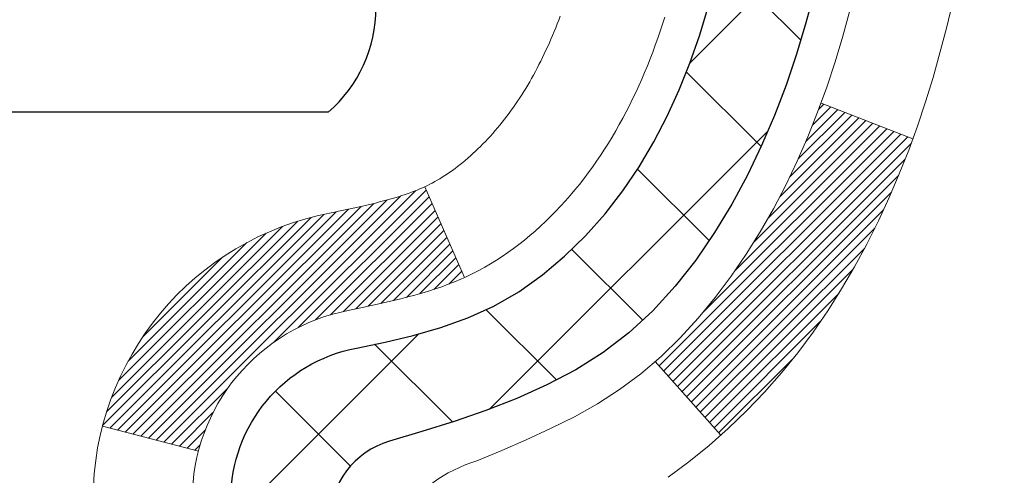
# Model space of a CAD drawing. Extents: x -6 to 3254, y -6 to 1977.
# Drawn here: x 23 to 24, y 13 to 13 of the extents above; entities that cross this region are included whole.
import ezdxf

# ---------------------------------------------------------------- set-up
doc = ezdxf.new("R2010")
doc.units = 0
doc.header["$LTSCALE"] = 5
doc.header["$MEASUREMENT"] = 0
doc.layers.get('DEFPOINTS').update_dxf_attribs({"linetype": 'CONTINUOUS'})
for name, color, linetype, lineweight in [('CONCRETE - H', 130, 'CONTINUOUS', 9), ('DECK COAT - H', 20, 'CONTINUOUS', 20), ('DECK COAT - L', 22, 'CONTINUOUS', 18), ('DIMS', 50, 'CONTINUOUS', 25), ('MIG FOOT - H', 251, 'CONTINUOUS', 20), ('MIG RETAINER - H', 251, 'CONTINUOUS', 20), ('PVC SIDESHEET - H', 170, 'CONTINUOUS', 20), ('PVC SIDESHEET - L', 150, 'CONTINUOUS', 25), ('SCREW - L', 1, 'CONTINUOUS', 25)]:
    doc.layers.add(name, color=color, linetype=linetype, lineweight=lineweight)
doc.dimstyles.get("Standard").update_dxf_attribs({"dimtxt": 0.18, "dimasz": 0.18, "dimexe": 0.18, "dimexo": 0.0625, "dimgap": 0.09, "dimtad": 0, "dimtih": 1, "dimtoh": 1, "dimdec": 4, "dimzin": 0, "dimdsep": 46, "dimtxsty": 'Standard', "dimcen": 0.09, "dimadec": 0, "dimazin": 0, "dimtfac": 1, "dimtdec": 4, "dimtofl": 0, "dimtmove": 0, "dimatfit": 3, "dimfxl": 1, "dimtolj": 1, "dimtzin": 0, "dimarcsym": 0})

# ---------------------------------------------------------------- blocks, each defined once
blk = doc.blocks.new('*D8')
at = {"layer": 'DEFPOINTS', "color": 0, "transparency": 16777216}
for p in [(29.20375114092754, 15.64113443963427), (22.83639568961912, 10.64113443963444), (30.60074773334251, 10.64113443963444)]:
    blk.add_point(p, dxfattribs=at)
at = {"layer": 'DIMS', "color": 0, "lineweight": -2, "transparency": 16777216}
for p, q in [((29.45375114092754, 15.64113443963427), (30.85074773334251, 15.64113443963427)), ((30.60074773334251, 15.39113443963427), (30.60074773334251, 14.75385940701314)), ((30.60074773334251, 10.89113443963444), (30.60074773334251, 13.58719274034647)), ((23.08639568961912, 10.64113443963444), (30.85074773334251, 10.64113443963444))]:
    blk.add_line(p, q, dxfattribs=at)
at = {"layer": 'DIMS', "color": 0, "transparency": 16777216}
for points in [[(30.55908106667584, 15.39113443963427), (30.64241440000917, 15.39113443963427), (30.60074773334251, 15.64113443963427)], [(30.55908106667584, 10.89113443963444), (30.64241440000917, 10.89113443963444), (30.60074773334251, 10.64113443963444)]]:
    blk.add_solid(points, dxfattribs=at)
at = {"layer": 'DIMS', "color": 0, "transparency": 16777216, "insert": (30.6007477333425, 14.17052607367981), "char_height": 0.25, "attachment_point": 5}
blk.add_mtext('\\A1;5 IN\\P [127.0mm]', dxfattribs=at)

msp = doc.modelspace()

# ---------------------------------------------------------------- hatches: boundary and pattern name
at = {"layer": 'CONCRETE - H'}
h = msp.add_hatch(dxfattribs=at)
h.set_pattern_fill('AR-CONC', color=256, scale=0.1875, style=0)
h.set_pattern_definition([(49.99999999999999, (-6.784116583540396, 152.5129099257868), (1.344862842376413, -0.1176602530923658), [0.140625, -1.546875]), (355, (-6.784116583540396, 152.5129099257868), (-0.260158750524375, 1.410360250687522), [0.1125, -1.2375]), (100.45144446, (-6.672044681665396, 152.5031049057868), (1.084704087613335, 1.29269998306618), [0.1195128599999999, -1.314641459999998]), (46.18420000000002, (-6.784116583540396, 152.8879099257868), (2.001077495009198, -0.3103486514870185), [0.2109374999999998, -2.320312499999996]), (96.63563549, (-6.617360186665396, 152.8620474751618), (1.752491148139178, 1.826472376452282), [0.17926939125, -1.9719633]), (351.1841639899999, (-6.784116583540396, 152.8879099257868), (1.7524911469777, 1.826472375506232), [0.16875, -1.856250001875]), (21, (-6.596616583540396, 152.7941599257868), (1.119200722722116, -0.7549104199975103), [0.140625, -1.546875]), (326.0000000000001, (-6.596616583540396, 152.7941599257868), (0.4562162473529657, 1.359656334462849), [0.1125, -1.2375]), (71.45144474, (-6.503349857290395, 152.7312507245368), (1.575416956368696, 0.6047459115119134), [0.11951285625, -1.31464146]), (37.50000000000001, (-6.784116583540396, 152.5129099257868), (0.02279972871992, 0.6241759759337091), [0, -1.2225, 0, -1.25625, 0, -1.2421875]), (7.499999999999999, (-6.784116583540396, 152.5129099257868), (0.4932553827040286, 0.7395219597794255), [0, -0.7162499999999999, 0, -1.194375, 0, -0.4734375]), (327.5, (-7.202241583540395, 152.5129099257868), (1.000917067823267, -0.04229038450196204), [0, -0.46875, 0, -1.4625, 0, -1.940625]), (317.5, (-7.389741583540395, 152.5129099257868), (1.093474067516974, 0.1876968418730957), [0, -0.609375, 0, -0.97125, 0, -1.378125])])
edge = h.paths.add_edge_path()
edge.add_spline(control_points=[(28.54172902500193, 15.64113443963427), (28.56873230659573, 15.42267492475651), (28.69531199783963, 14.39863131559483), (26.31785788653406, 14.36640186915764), (26.85522688640169, 12.08899985877986), (28.73949750059018, 12.53142605548217), (29.49008492858335, 11.53673920199958), (29.94761130121066, 10.93042013642355)], knot_values=[0, 0, 0, 0, 0.6097946140855015, 2.858453099672976, 4.110041409528139, 5.445415819824169, 7.530199856649887, 7.530199856649887, 7.530199856649887, 7.530199856649887], degree=3, periodic=0)
edge.add_line((29.94761130121066, 10.93042013642355), (29.45460964918863, 10.93042013642216))
edge.add_line((29.45460964918863, 10.93042013642216), (29.45460964918863, 11.12727014493518))
edge.add_line((29.45460964918863, 11.12727014493518), (28.78492594918866, 11.12727014493518))
edge.add_arc((28.78492594918866, 11.1666401449354), 0.0393700000002184, 240.0000000000355, 270, ccw=False)
edge.add_line((28.76524094918857, 11.1325447247882), (28.62948004157081, 11.21092632134679))
edge.add_arc((28.57436204157096, 11.11545914493553), 0.1102359999996443, 419.999999999988, 449.9999999999677)
edge.add_line((28.57436204157103, 11.22569514493517), (27.66640410054211, 11.22569514493514))
edge.add_arc((27.66640410054211, 11.26506514493536), 0.0393700000002184, 239.9999999998766, 270.0000000000026, ccw=False)
edge.add_line((27.64671910054193, 11.23096972478822), (26.96663191438306, 11.62361772760588))
edge.add_arc((26.90663197365557, 11.51969464493072), 0.1200000000000331, 420.0000326786551, 449.9999999999423)
edge.add_line((26.90663197365569, 11.63969464493076), (26.69519059109604, 11.63969464493084))
edge.add_arc((26.69519059109605, 11.67906464493126), 0.03937000000041735, 225.0000000003346, 269.99999999997675, ccw=False)
edge.add_line((26.6673517971206, 11.65122585095548), (26.55088527298803, 11.76769237508816))
edge.add_arc((26.3011832986811, 11.51799040078143), 0.3531319186160619, 404.9999999999765, 436.0979991088725)
edge.add_arc((26.01189870559811, 10.34922062734785), 1.557170273107802, 436.0979991088724, 463.9020008911363)
edge.add_arc((25.72261411251539, 11.51799040077964), 0.3531319186178657, 463.9020008911372, 494.9999999999063)
edge.add_line((25.47291213820769, 11.76769237508816), (25.35644561407486, 11.65122585095554))
edge.add_arc((25.32860682009954, 11.67906464493089), 0.03937000000002455, 270.0000000001577, 314.99999999996527, ccw=False)
edge.add_line((25.32860682009965, 11.63969464493087), (23.61770171761552, 11.63969464493084))
edge.add_arc((23.61770171761552, 11.67906464493083), 0.03936999999999102, 180, 270, ccw=False)
edge.add_line((23.57833171761553, 11.67906464493083), (23.57833171761065, 12.9948467705382))
edge.add_arc((23.61770171761052, 12.99484677053835), 0.03936999999987023, 107.30237723719151, 180.0000000002068, ccw=False)
edge.add_arc((23.47838967684232, 13.44206088437471), 0.4290404058596122, 287.3023772371913, 306.9749010396785)
edge.add_arc((23.40190333703357, 13.50416897651405), 0.525199596184472, 309.5666441756453, 345.6920565175265)
edge.add_arc((22.33195315063437, 13.7910240033309), 1.632909065609485, 345.21706861154, 355.1808035833577)
edge.add_arc((22.60111962281218, 13.55709607889236), 1.361411651893339, 364.07497949541, 378.3350539601586)
edge.add_arc((23.46664900054407, 13.84965098366251), 0.4478254090913869, 377.6402559384977, 431.8710970827352)
edge.add_arc((23.63672676910773, 14.32683454790887), 0.06004988997896327, 193.4822306558874, 239.21539210706192, ccw=False)
edge.add_line((23.57833171761064, 14.31283428908489), (23.57833171761064, 14.50206933794357))
edge.add_line((23.57833171761064, 14.50206933794357), (23.47990671761097, 14.50206933794357))
edge.add_line((23.47990671761097, 14.50206933794357), (23.47990671761096, 14.50662189406367))
edge.add_arc((23.51927671761081, 14.50662189406378), 0.03936999999985602, 122.9031521392277, 180.0000000001654, ccw=False)
edge.add_line((23.49789012097511, 14.53967655159235), (23.81310806143091, 14.74362478306543))
edge.add_arc((23.63213597450393, 14.9447747773051), 0.2705775608385257, 311.9773110941306, 358.5307111491788)
edge.add_line((23.90262457282105, 14.93783686625304), (24.19053725303303, 14.93783686625301))
edge.add_arc((24.19174109457648, 15.01537318218988), 0.07754566089423412, 269.1104878121255, 360.8895121878813)
edge.add_line((24.26927741051333, 15.01657702373333), (24.26927741051333, 15.64113443963407))
edge.add_line((24.26927741051333, 15.64113443963407), (28.54172902500196, 15.64113443963407))
at = {"layer": 'DECK COAT - H'}
h = msp.add_hatch(dxfattribs=at)
h.set_pattern_fill('ANSI31', color=256, scale=0.03937, style=0)
h.set_pattern_definition([(45, (-160.9497847613424, -128.0753643317635), (-0.003479849246914297, 0.003479849246914297), [])])
h.paths.add_polyline_path([(23.50746268565953, 12.03866980890209), (23.57832868565956, 12.03866980890203), (23.57832868565933, 11.80244980890203), (23.50746268565942, 11.80244980890208)])
h.paths.add_polyline_path([(23.50746268565976, 12.51110980890209), (23.57832868565978, 12.51110980890203), (23.57832868565967, 12.27488980890203), (23.50746268565965, 12.27488980890209)])
h.paths.add_polyline_path([(23.50746268565999, 12.98354820230179), (23.57832868566001, 12.98354820230173), (23.5783286856599, 12.74732980890204), (23.50746268565987, 12.74732980890209)])
h.paths.add_polyline_path([(23.77735827145975, 13.24783182946959), (23.78741275094316, 13.26391282772599), (23.7968110040085, 13.28037710594953), (23.80557895495551, 13.29719906275605), (23.81374196059582, 13.31434732967071), (23.82132537102356, 13.33179046995136), (23.82835453633274, 13.34949704685573), (23.83071965569988, 13.35602398704742), (23.8963465558746, 13.33042195754527), (23.89341372585565, 13.32232127600824), (23.88671346163468, 13.30525467681579), (23.87952239825026, 13.28835174503448), (23.87182218254176, 13.27164269389689), (23.86359493798622, 13.25515922213734), (23.85482365634479, 13.23893359988347), (23.84550013881218, 13.22300389450211), (23.8356213142591, 13.20741154773864), (23.82518417518972, 13.19219804321389), (23.81418571410811, 13.17740486454863), (23.80262292351844, 13.16307349536359), (23.79049279592491, 13.14924541927959), (23.77779541437209, 13.13595303639386), (23.76454413518863, 13.12318973479663), (23.75907078680697, 13.11833143250149), (23.7122270441283, 13.17110342338833), (23.71644549431161, 13.17472722259711), (23.73009498062285, 13.18803394456151), (23.74300144614799, 13.20213431981279), (23.75517369103611, 13.21688651639241), (23.76662065124091, 13.23214965153434)])
h.paths.add_polyline_path([(23.88789670056448, 13.64726848294637, 0.05548686241699283), (23.88790529643083, 13.66033535656553), (23.88580694459981, 13.67918568758088), (23.88365934322232, 13.69803105926118), (23.88142586250589, 13.71686778305653), (23.87906987265782, 13.73569217041697), (23.87655474388552, 13.75450053279255), (23.87384384639651, 13.77328918163329), (23.8709005503982, 13.79205442838926), (23.86881949104108, 13.80419368068368), (23.93760575549729, 13.81523821436193), (23.93888382284521, 13.8079018097917), (23.9418378897511, 13.78965362151391), (23.9446042104897, 13.77134622083656), (23.94720825500971, 13.75298764060958), (23.94967549326006, 13.73458591368285), (23.95203139518921, 13.71614907290626), (23.95430143074609, 13.69768515112978), (23.95651106987938, 13.67920218120324), (23.95868578253791, 13.66070819597658, -0.05859327961190841), (23.95867893703823, 13.64691464879706), (23.95651106987938, 13.62847887841986), (23.95430143074609, 13.60999590849335), (23.95203139518921, 13.59153198671683), (23.94967549326006, 13.57309514594024), (23.94929255231088, 13.5702390071892), (23.87976031015918, 13.57750549318644), (23.88142586250589, 13.59081327656654), (23.88365934322232, 13.60965000036188), (23.88580694459981, 13.62849537204218)])
h.paths.add_polyline_path([(23.73009498062285, 14.11964711506153), (23.71644549431161, 14.13295383702595), (23.70204418706507, 14.14532507374494), (23.6868829506096, 14.15662073522253), (23.67100047741619, 14.16681856353301), (23.65335320659264, 14.17673794572337), (23.69061405013164, 14.23873834748267), (23.70626619869662, 14.22953262103232), (23.72160672800655, 14.21934534095263), (23.73643948217247, 14.20838015399244), (23.75075507959374, 14.19673088930742), (23.76454413518852, 14.18449132482644), (23.77779541437209, 14.17172802322921), (23.79049279592491, 14.1584356403435), (23.80262292351844, 14.1446075642595), (23.81418571410811, 14.13027619507449), (23.82518417518961, 14.1154830164092), (23.8356213142591, 14.10026951188445), (23.84550013881207, 14.08467716512101), (23.85482365634479, 14.06874745973963), (23.86359493798622, 14.05252183748576), (23.86493649362532, 14.04983400022249), (23.80055887004957, 14.0201133978594), (23.7968110040085, 14.02730395367354), (23.78741275094316, 14.04376823189705), (23.77735827145975, 14.05984923015347), (23.76662065124091, 14.07553140808872), (23.75517369103611, 14.09079454323063), (23.74300144614799, 14.10554673981025)])
h.paths.add_polyline_path([(23.50746268565442, 14.50206933794357), (23.57832868565455, 14.50206933794357), (23.57832868565455, 14.42672372682497), (23.50746268565442, 14.42672372682497)])
h.paths.add_polyline_path([(23.31061268566131, 12.36039433092114), (23.38147868565974, 12.36039433092108), (23.38147868565963, 12.12417433092108), (23.31061268566086, 12.12417433092114)])
h.paths.add_polyline_path([(23.31061268566233, 12.83283433092114), (23.38147868566008, 12.83283433092109), (23.38147868565997, 12.59661433092108), (23.31061268566177, 12.59661433092114)])
h.paths.add_polyline_path([(23.48074763361316, 13.27741747727762), (23.48236798061257, 13.27778199182788), (23.4881060005267, 13.27899397530896), (23.49494027807393, 13.28046231391372), (23.50155463609005, 13.28192682460488), (23.50783392873197, 13.28337975983186), (23.5138562340164, 13.28485512944988), (23.51957125612793, 13.28634777513503), (23.524963724564, 13.28785955514141), (23.53001622568669, 13.28939100556522), (23.53591225406123, 13.29133604697819), (23.54220904421308, 13.29370947412639), (23.54759402343277, 13.29605018675076), (23.57596170972906, 13.23114882493664), (23.57333047742767, 13.22996123032161), (23.56888851559037, 13.22809506454638), (23.5643588971719, 13.22632052225046), (23.55974399858255, 13.2246314090124), (23.55504649252143, 13.22302170742108), (23.55026905168742, 13.22148540006529), (23.54541434877987, 13.22001646953393), (23.54048505649754, 13.21860889841577), (23.53548384753978, 13.2172566692997), (23.53041339460546, 13.21595376477453), (23.5252763703937, 13.21469416742912), (23.52007552355084, 13.21347180922621), (23.51481510815049, 13.21227933503889), (23.50949903816829, 13.21110895105622), (23.50413079443214, 13.20995306241213), (23.4987138577695, 13.20880407424042), (23.49383195317452, 13.20776986039363, 0.2906124959815097), (23.3858931492193, 13.106942992494), (23.31729744476681, 13.12473679160104, -0.2906124959815037)])
at = {"layer": 'MIG FOOT - H'}
h = msp.add_hatch(dxfattribs=at)
h.set_pattern_fill('ANSI31', color=256, scale=1.9685, style=0)
h.set_pattern_definition([(45, (-925.1825180490154, -451.9215322858229), (-0.1739924623457148, 0.1739924623457148), [])])
h.paths.add_polyline_path([(23.23839417364124, 14.39911963641336), (23.07439417364125, 14.39911963641325), (23.07439417364171, 13.83661963641325), (23.23839417364135, 13.83661963641325)])
edge = h.paths.add_edge_path()
edge.add_line((23.23839417364169, 13.46161963641325), (23.07439417364171, 13.46161963641325))
edge.add_line((23.07439417364171, 13.46161963641325), (23.07439417364182, 11.53474963641324))
edge.add_arc((23.42872417364194, 11.5347496364133), 0.3543300000001182, 180.0000000000092, 269.9999999999816)
edge.add_line((23.42872417364183, 11.18041963641323), (25.79314414264181, 11.18041963641323))
edge.add_line((25.79314414264181, 11.18041963641323), (25.79314414264158, 11.34441963641328))
edge.add_line((25.79314414264158, 11.34441963641328), (23.42872417364183, 11.34441963641322))
edge.add_arc((23.42872417364171, 11.53474963641318), 0.1903299999999604, 179.9999999999829, 270.0000000000342, ccw=False)
edge.add_line((23.23839417364181, 11.53474963641324), (23.23839417364169, 13.46161963641325))
h.paths.add_polyline_path([(26.76189417364159, 11.34441963641322), (26.2306472046416, 11.34441963641311), (26.23064720464171, 11.18041963641312), (26.76189417364182, 11.18041963641312)])
at = {"layer": 'MIG RETAINER - H'}
h = msp.add_hatch(dxfattribs=at)
h.set_pattern_fill('ANSI31', color=256, scale=0.47, style=0)
h.set_pattern_definition([(45, (-925.1825180490151, -422.6203885922671), (-0.04154252339470966, 0.04154252339470967), [])])
h.paths.add_polyline_path([(22.83639417364313, 12.7319696364132), (22.83639417364176, 13.42823654354757), (22.91069050792382, 13.49282136160778), (23.07439417364171, 13.49282136160778), (23.07439417364216, 12.73196963641325)])
edge = h.paths.add_edge_path()
edge.add_arc((23.61639417364003, 15.18096963641548), 0.07800000000003138, 270.000000000501, 360.0000000000418)
edge.add_line((23.69439417364012, 15.18096963641554), (23.69439417363978, 15.44396963641262))
edge.add_arc((23.71439417363999, 15.44396963641285), 0.02000000000020918, 90.00000000195422, 180.0000000006514, ccw=False)
edge.add_line((23.71439417363931, 15.463969636413), (23.80139417363918, 15.46396963641487))
edge.add_arc((23.80139417363986, 15.43396963641484), 0.03000000000002956, 2.1719870346714742e-10, 90.0000000013028, ccw=False)
edge.add_line((23.83139417363984, 15.43396963641496), (23.83139417364052, 14.89896963640788))
edge.add_arc((23.67439417364059, 14.89896963640771), 0.1569999999999254, -90.00000000033191, 6.230038707144558e-11, ccw=False)
edge.add_line((23.67439417363968, 14.74196963640773), (23.50813385868238, 14.74196963640858))
edge.add_arc((23.50813385869307, 14.66322995137708), 0.07873968503150763, 90.00000000777618, 177.4144840053407)
edge.add_arc((23.31459139962666, 14.67196963641274), 0.1149999999996634, 275.2124696742857, 357.41448399777784, ccw=False)
edge.add_arc((23.32322208495211, 14.57736249465924), 0.02000000000000517, 160.3257550186187, 275.2124696744299, ccw=False)
edge.add_arc((23.19317511852077, 14.62386010884748), 0.1181095275611714, 340.3257550185371, 642.6342225154141)
edge.add_arc((23.22338327868121, 14.48909472507651), 0.02000000000015042, -10.621520468789072, 102.63422251443592, ccw=False)
edge.add_arc((23.16539417364103, 14.49996963641425), 0.07899999999997757, 270.0000000008245, 349.3784795304081, ccw=False)
edge.add_line((23.16539417364217, 14.42096963641424), (23.09139417364096, 14.4209696364131))
edge.add_arc((23.09139417364119, 14.40396963641311), 0.01699999999999591, 90.00000000076633, 180)
edge.add_line((23.07439417364114, 14.40396963641311), (23.07439417364171, 13.80541791121854))
edge.add_line((23.07439417364171, 13.80541791121854), (22.91069050792382, 13.80541791121854))
edge.add_line((22.91069050792382, 13.80541791121854), (22.83639417364176, 13.87000272927881))
edge.add_line((22.83639417364176, 13.87000272927881), (22.83639417363983, 15.43396963641217))
edge.add_arc((22.86639417363969, 15.43396963641229), 0.02999999999985903, 90.00000000043423, 180.0000000002171, ccw=False)
edge.add_line((22.86639417363946, 15.4639696364122), (22.93139417363963, 15.46396963641283))
edge.add_arc((22.93139417363986, 15.44396963641285), 0.01999999999998181, 0, 90.00000000065143, ccw=False)
edge.add_line((22.95139417363984, 15.44396963641285), (22.95139417364018, 15.18096963641139))
edge.add_arc((23.02939417364016, 15.1809696364115), 0.07799999999997453, 180.0000000000835, 270.0000000004176)
edge.add_line((23.02939417364072, 15.10296963641153), (23.03339417364074, 15.10296963641153))
edge.add_arc((23.03339417364029, 15.18096963641139), 0.07799999999986085, 270.000000000334, 360.0000000001671)
edge.add_line((23.11139417364015, 15.18096963641162), (23.11139417363981, 15.44396963641228))
edge.add_arc((23.13139417363979, 15.44396963641228), 0.01999999999998181, 90.00000000032571, 180, ccw=False)
edge.add_line((23.13139417363968, 15.46396963641226), (23.27284082169601, 15.46396963641322))
edge.add_line((23.27284082169601, 15.46396963641322), (23.27284082169601, 15.13307443019599))
edge.add_line((23.27284082169601, 15.13307443019599), (23.29212638409373, 15.11374382329413))
edge.add_line((23.29212638409373, 15.11374382329413), (23.29212638409373, 15.03660157370885))
edge.add_line((23.29212638409373, 15.03660157370885), (23.34998307128237, 14.9980304489159))
edge.add_line((23.34998307128237, 14.9980304489159), (23.407839758471, 15.03660157370885))
edge.add_line((23.407839758471, 15.03660157370885), (23.407839758471, 15.11374382329413))
edge.add_line((23.407839758471, 15.11374382329413), (23.42712532086782, 15.13302938569015))
edge.add_line((23.42712532086782, 15.13302938569015), (23.42712532086782, 15.46396963641322))
edge.add_line((23.42712532086782, 15.46396963641322), (23.51439417363983, 15.4639696364134))
edge.add_arc((23.51439417363983, 15.44396963641341), 0.01999999999998181, 0, 90, ccw=False)
edge.add_line((23.53439417363981, 15.44396963641341), (23.53439417364015, 15.18096963641531))
edge.add_arc((23.61239417364024, 15.18096963641554), 0.07800000000008822, 180.000000000167, 270.000000000334)
edge.add_line((23.61239417364069, 15.10296963641545), (23.61639417364071, 15.10296963641545))
at = {"layer": 'PVC SIDESHEET - H'}
h = msp.add_hatch(dxfattribs=at)
h.set_pattern_fill('ANSI37', color=256, scale=0.59055, style=0)
h.set_pattern_definition([(45, (-166.0062229960156, -149.7377998656274), (-0.05219773870371446, 0.05219773870371446), []), (135, (-166.0062229960156, -149.7377998656274), (-0.05219773870371446, -0.05219773870371446), [])])
edge = h.paths.add_edge_path()
edge.add_arc((23.51927368565495, 13.07234393867463), 0.1102360000001283, 460.6398328217147, 539.9999999999261, ccw=False)
edge.add_line((23.49892029967086, 13.18068467604988), (23.51923811635228, 13.18503066911194))
edge.add_line((23.51923811635217, 13.18503066911194), (23.53938149894643, 13.18979313193358))
edge.add_line((23.53938149894643, 13.18979313193358), (23.55917601336645, 13.19538853427437))
edge.add_line((23.55917601336645, 13.19538853427437), (23.57844722552497, 13.20223334589389))
edge.add_line((23.57844722552497, 13.20223334589389), (23.59702219761456, 13.21073627264508))
edge.add_line((23.59702219761456, 13.21073627264508), (23.6147784958624, 13.22104396470658))
edge.add_line((23.6147784958624, 13.22104396470658), (23.63165517464674, 13.23298402212455))
edge.add_line((23.63165517464674, 13.23298402212455), (23.64759500815271, 13.24636474358613))
edge.add_line((23.64759500815271, 13.24636474358613), (23.6625407705653, 13.26099442777848))
edge.add_line((23.66254077056519, 13.26099442777848), (23.67643523606952, 13.2766813733887))
edge.add_line((23.67643523606952, 13.2766813733887), (23.68922117885072, 13.29323387910395))
edge.add_line((23.68922117885072, 13.29323387910395), (23.70085250984457, 13.31047071486373))
edge.add_line((23.70085250984468, 13.31047071486373), (23.71136845144721, 13.32829086411422))
edge.add_line((23.71136845144721, 13.32829086411422), (23.72084767081284, 13.34663039796123))
edge.add_line((23.72084767081296, 13.34663039796123), (23.72936904855882, 13.36542558821745))
edge.add_line((23.72936904855871, 13.36542558821745), (23.73701146530183, 13.38461270669546))
edge.add_line((23.73701146530195, 13.38461270669546), (23.74385380165958, 13.40412802520794))
edge.add_line((23.74385380165958, 13.40412802520794), (23.74997493824876, 13.42390781556753))
edge.add_line((23.74997493824876, 13.42390781556753), (23.7554537556866, 13.44388834958681))
edge.add_line((23.7554537556866, 13.44388834958681), (23.76036913459026, 13.4640058990785))
edge.add_line((23.76036913459026, 13.4640058990785), (23.76479935976371, 13.48419796719315))
edge.add_line((23.76479935976371, 13.48419796719315), (23.76880902301909, 13.50443035571939))
edge.add_line((23.7688090230192, 13.50443035571939), (23.77244902912443, 13.52469715279241))
edge.add_line((23.77244902912443, 13.52469715279241), (23.77576968822379, 13.54499367542704))
edge.add_line((23.77576968822379, 13.54499367542704), (23.77882131046144, 13.56531524063811))
edge.add_line((23.77882131046144, 13.56531524063811), (23.78165420598177, 13.58565716544047))
edge.add_line((23.78165420598177, 13.58565716544047), (23.78431868492893, 13.60601476684892))
edge.add_line((23.78431868492893, 13.60601476684892), (23.78686505744722, 13.62638336187831))
edge.add_line((23.78686505744722, 13.62638336187831), (23.78934363368089, 13.64675826754345))
edge.add_arc((23.7307148473553, 13.65384052981153), 0.05905499999863137, 353.1121365470012, 366.8878634529987)
edge.add_line((23.78934363368089, 13.66092279207962), (23.78686505744722, 13.68129769774475))
edge.add_line((23.78686505744722, 13.68129769774475), (23.78431868492893, 13.70166629277415))
edge.add_line((23.78431868492893, 13.70166629277415), (23.78165420598177, 13.7220238941826))
edge.add_line((23.78165420598177, 13.7220238941826), (23.77882131046144, 13.74236581898495))
edge.add_line((23.77882131046144, 13.74236581898495), (23.77576968822368, 13.76268738419603))
edge.add_line((23.77576968822379, 13.76268738419603), (23.77244902912443, 13.78298390683065))
edge.add_line((23.77244902912443, 13.78298390683065), (23.7688090230192, 13.80325070390367))
edge.add_line((23.7688090230192, 13.80325070390367), (23.76479935976371, 13.82348309242991))
edge.add_line((23.76479935976371, 13.82348309242991), (23.76036913459026, 13.84367516054456))
edge.add_line((23.76036913459026, 13.84367516054456), (23.7554537556866, 13.86379271003625))
edge.add_line((23.7554537556866, 13.86379271003625), (23.74997493824876, 13.88377324405556))
edge.add_line((23.74997493824876, 13.88377324405556), (23.74385380165958, 13.90355303441513))
edge.add_line((23.74385380165958, 13.90355303441513), (23.73701146530195, 13.9230683529276))
edge.add_line((23.73701146530195, 13.9230683529276), (23.72936904855882, 13.94225547140562))
edge.add_line((23.72936904855871, 13.94225547140562), (23.72084767081284, 13.96105066166183))
edge.add_line((23.72084767081296, 13.96105066166183), (23.71136845144733, 13.97939019550884))
edge.add_line((23.71136845144721, 13.97939019550884), (23.70085250984468, 13.99721034475934))
edge.add_line((23.70085250984468, 13.99721034475934), (23.68922117885072, 14.01444718051911))
edge.add_line((23.68922117885072, 14.01444718051911), (23.67643523606952, 14.03099968623437))
edge.add_line((23.67643523606952, 14.03099968623437), (23.66254077056519, 14.04668663184458))
edge.add_line((23.66254077056519, 14.04668663184458), (23.64759500815259, 14.06131631603694))
edge.add_line((23.64759500815271, 14.06131631603694), (23.63165517464685, 14.07469703749851))
edge.add_line((23.63165517464674, 14.07469703749851), (23.6147784958624, 14.08663709491648))
edge.add_line((23.6147784958624, 14.08663709491648), (23.59702219761456, 14.09694478697799))
edge.add_line((23.59702219761456, 14.09694478697799), (23.57844722552497, 14.10544771372918))
edge.add_line((23.57844722552497, 14.10544771372918), (23.55917601336645, 14.11229252534869))
edge.add_line((23.55917601336645, 14.11229252534869), (23.53938149894643, 14.11788792768948))
edge.add_line((23.53938149894643, 14.11788792768948), (23.51923811635217, 14.12265039051113))
edge.add_line((23.51923811635217, 14.12265039051113), (23.49892029967074, 14.12699638357319))
edge.add_arc((23.51927368565484, 14.23533712094832), 0.110235999999999, 179.9999999999852, 259.360167178347, ccw=False)
edge.add_line((23.40903768565485, 14.23533712094834), (23.40903768565508, 14.43275009774646))
edge.add_line((23.40903768565497, 14.43275009774646), (23.40903768565474, 14.50662189406341))
edge.add_arc((23.51927368565472, 14.50662189406398), 0.110235999999901, 122.90315213944501, 180.0000000002955, ccw=False)
edge.add_line((23.45939121507419, 14.59917493514396), (23.7053382386251, 14.75830439464329))
edge.add_arc((23.63541518565339, 14.94231713649333), 0.1968500000001499, 290.8063042784199, 360.0000000000992)
edge.add_line((23.83226518565354, 14.94231713649367), (23.83226518565195, 15.44034763649367))
edge.add_arc((23.8086431856519, 15.44034763649358), 0.02362199999998893, 360.0000000002068, 450.0000000002069)
edge.add_line((23.8086431856519, 15.46396963649357), (23.42872268588835, 15.46396963649252))
edge.add_line((23.42872268588835, 15.46396963649252), (23.42872268588823, 15.52302475203871))
edge.add_line((23.42872268588812, 15.52302475203871), (23.45332879144573, 15.54270963648477))
edge.add_line((23.45332879144584, 15.54270963648477), (23.79173561852835, 15.54270963648571))
edge.add_arc((23.79173561852858, 15.43247363648572), 0.1102359999999862, 360.0000000001625, 450.00000000014774, ccw=False)
edge.add_line((23.90197161852868, 15.43247363648604), (23.90197161853004, 14.94231713649387))
edge.add_arc((23.63541518565327, 14.94231713649324), 0.2665564328767118, 311.8061494065087, 360.0000000001344, ccw=False)
edge.add_line((23.81310502947471, 14.74362478306543), (23.49788708901903, 14.53967655159241))
edge.add_arc((23.51927368565484, 14.50662189406373), 0.039369999999998, 482.9031521392246, 540.0000000000828)
edge.add_line((23.47990368565476, 14.50662189406367), (23.47990368565499, 14.43275009774646))
edge.add_line((23.47990368565499, 14.43275009774646), (23.47990368565488, 14.25029199678747))
edge.add_arc((23.53895868565561, 14.25029199678804), 0.05905500000076813, 180.0000000005515, 253.6672662414483)
edge.add_line((23.52235153316687, 14.19362017388366), (23.54563466018007, 14.1866905717003))
edge.add_line((23.54563466018007, 14.1866905717003), (23.56869226015178, 14.17943040735267))
edge.add_line((23.56869226015166, 14.17943040735267), (23.59136804034071, 14.17161059759468))
edge.add_line((23.59136804034071, 14.17161059759468), (23.61350570800604, 14.16300205918031))
edge.add_line((23.61350570800616, 14.16300205918031), (23.63494897040684, 14.15337570886345))
edge.add_line((23.63494897040684, 14.15337570886345), (23.6555415348017, 14.14250246339807))
edge.add_line((23.6555415348017, 14.14250246339807), (23.67512710844969, 14.13015323953815))
edge.add_line((23.67512710844969, 14.13015323953815), (23.69354943000755, 14.11609904199591))
edge.add_line((23.69354943000755, 14.11609904199591), (23.71069451180753, 14.10022930181023))
edge.add_line((23.71069451180753, 14.10022930181023), (23.72657417122056, 14.08278588278995))
edge.add_line((23.72657417122045, 14.08278588278995), (23.74122352259528, 14.06407591336705))
edge.add_line((23.74122352259539, 14.06407591336705), (23.75467768028088, 14.04440652197363))
edge.add_line((23.75467768028088, 14.04440652197363), (23.76697207784238, 14.0240827617896))
edge.add_line((23.76697207784238, 14.0240827617896), (23.77815775828284, 14.00330820783009))
edge.add_line((23.77815775828284, 14.00330820783009), (23.78830811576162, 13.98214112850692))
edge.add_line((23.78830811576162, 13.98214112850692), (23.79749757461533, 13.96062659668561))
edge.add_line((23.79749757461533, 13.96062659668561), (23.80579548233774, 13.93879502229544))
edge.add_line((23.80579548233763, 13.93879502229544), (23.81326892582146, 13.91667028619835))
edge.add_line((23.81326892582146, 13.91667028619835), (23.81998498161076, 13.8942762393672))
edge.add_line((23.81998498161076, 13.8942762393672), (23.82601072624956, 13.87163673277479))
edge.add_line((23.82601072624956, 13.87163673277479), (23.83141323628192, 13.84877561739393))
edge.add_line((23.83141323628192, 13.84877561739393), (23.83625958825186, 13.82571674419742))
edge.add_line((23.83625958825186, 13.82571674419742), (23.84061685870344, 13.80248396415814))
edge.add_line((23.84061685870356, 13.80248396415814), (23.84455212418081, 13.77910112824884))
edge.add_line((23.84455212418081, 13.77910112824884), (23.84813246122778, 13.75559208744238))
edge.add_line((23.84813246122766, 13.75559208744238), (23.85142494638839, 13.73198069271155))
edge.add_line((23.85142494638839, 13.73198069271155), (23.85449665620681, 13.70829079502917))
edge.add_line((23.85449665620681, 13.70829079502917), (23.85741466722706, 13.68454624536807))
edge.add_line((23.85741466722718, 13.68454624536807), (23.86024605599331, 13.66077089470107))
edge.add_arc((23.80159912028668, 13.65384052981148), 0.05905500000235072, 353.26055727237843, 366.7394427276489, ccw=False)
edge.add_line((23.86024605599331, 13.64691016492191), (23.85741466722718, 13.62313481425491))
edge.add_line((23.85741466722718, 13.62313481425491), (23.85449665620692, 13.59939026459384))
edge.add_line((23.85449665620692, 13.59939026459384), (23.85142494638839, 13.57570036691146))
edge.add_line((23.85142494638839, 13.57570036691146), (23.84813246122766, 13.55208897218063))
edge.add_line((23.84813246122766, 13.55208897218063), (23.84455212418069, 13.52857993137417))
edge.add_line((23.84455212418081, 13.52857993137417), (23.84061685870356, 13.50519709546487))
edge.add_line((23.84061685870356, 13.50519709546487), (23.83625958825198, 13.48196431542559))
edge.add_line((23.83625958825186, 13.48196431542559), (23.83141323628192, 13.45890544222908))
edge.add_line((23.83141323628192, 13.45890544222908), (23.82601072624956, 13.43604432684822))
edge.add_line((23.82601072624956, 13.43604432684822), (23.81998498161076, 13.41340482025581))
edge.add_line((23.81998498161076, 13.41340482025581), (23.81326892582146, 13.39101077342465))
edge.add_line((23.81326892582146, 13.39101077342465), (23.80579548233763, 13.36888603732757))
edge.add_line((23.80579548233763, 13.36888603732757), (23.79749757461522, 13.34705446293739))
edge.add_line((23.79749757461533, 13.34705446293739), (23.78830811576162, 13.32553993111605))
edge.add_line((23.78830811576162, 13.32553993111605), (23.77815775828284, 13.30437285179292))
edge.add_line((23.77815775828284, 13.30437285179292), (23.76697207784238, 13.28359829783341))
edge.add_line((23.76697207784238, 13.28359829783341), (23.75467768028088, 13.26327453764944))
edge.add_line((23.75467768028088, 13.26327453764944), (23.74122352259539, 13.24360514625602))
edge.add_line((23.74122352259539, 13.24360514625602), (23.72657417122045, 13.22489517683312))
edge.add_line((23.72657417122045, 13.22489517683312), (23.71069451180742, 13.20745175781283))
edge.add_line((23.71069451180742, 13.20745175781283), (23.69354943000744, 13.19158201762716))
edge.add_line((23.69354943000744, 13.19158201762716), (23.67512710844957, 13.17752782008492))
edge.add_line((23.67512710844969, 13.17752782008492), (23.6555415348017, 13.16517859622496))
edge.add_line((23.6555415348017, 13.16517859622496), (23.63494897040684, 13.15430535075959))
edge.add_line((23.63494897040673, 13.15430535075959), (23.61350570800604, 13.14467900044272))
edge.add_line((23.61350570800616, 13.14467900044272), (23.59136804034071, 13.13607046202836))
edge.add_line((23.59136804034071, 13.13607046202836), (23.56869226015166, 13.12825065227037))
edge.add_line((23.56869226015166, 13.12825065227037), (23.54563466018007, 13.12099048792274))
edge.add_line((23.54563466018007, 13.12099048792274), (23.52235153316687, 13.11406088573941))
edge.add_arc((23.53895868565459, 13.05738906283545), 0.05905500000009328, 466.3327337577946, 539.9999999998622)
edge.add_line((23.47990368565408, 13.05738906283563), (23.40903768565406, 13.05738906283565))

# ---------------------------------------------------------------- linework, layer by layer
at = {"layer": 'DECK COAT - L'}
for p, q in [((23.89640194001649, 13.33040035136807), (23.83078012129599, 13.3560003985194)), ((23.57596784564484, 13.23113478680594), (23.54758130401123, 13.29607928703675)), ((23.75913094846928, 13.11826365715919), (23.71231278507329, 13.17100683161092)), ((23.3858931492193, 13.106942992494), (23.31729744476681, 13.12473679160104))]:
    msp.add_line(p, q, dxfattribs=at)
msp.add_lwpolyline([(23.92468069457286, 13.42753927771389), (23.92040584759886, 13.40970764418245), (23.91579043476506, 13.39198342015001), (23.91080898612253, 13.37437463846646), (23.9054360317227, 13.35688933198171), (23.89964610161664, 13.33953553354567), (23.89341372585565, 13.32232127600824), (23.88671346163468, 13.30525467681579), (23.87952239825026, 13.28835174503448), (23.87182218254176, 13.27164269389689), (23.86359493798622, 13.25515922213734), (23.85482365634479, 13.23893359988347), (23.84550013881218, 13.22300389450211), (23.8356213142591, 13.20741154773864), (23.82518417518972, 13.19219804321389), (23.81418571410811, 13.17740486454863), (23.80262292351844, 13.16307349536359), (23.79049279592491, 13.14924541927959), (23.77779541437209, 13.13595303639386), (23.76454413518863, 13.12318973479663), (23.75075507959374, 13.11095017031568), (23.73643948217247, 13.09930090563063), (23.72160672800666, 13.08833571867044)], dxfattribs=at)
for points in [[(23.31061268565472, 13.07234393867478, -0.3608117966091343), (23.48074763361316, 13.27741747727762), (23.48236798061257, 13.27778199182788), (23.48599283892767, 13.27854763371565), (23.4895479460732, 13.27930377605924), (23.4930313401579, 13.28005218025777), (23.49644105929096, 13.28079460771033), (23.49977514158101, 13.28153281981605), (23.50303162513691, 13.28226857797401), (23.50620864901938, 13.28300369420111), (23.50930645041566, 13.28374050437259), (23.51232509969529, 13.28448002573927), (23.5152641403408, 13.28522284549001), (23.51812311583498, 13.28596955081363), (23.52090156966025, 13.28672072889901), (23.52359904529951, 13.28747696693497), (23.52621508623517, 13.2882388521104), (23.5287492359499, 13.28900697161407), (23.53120057820169, 13.28978171173941), (23.53356605916642, 13.29056206050063), (23.53584465118954, 13.29134719999911), (23.53803570239901, 13.29213643095338), (23.54013856092305, 13.2929290540819), (23.54215257488985, 13.29372437010323), (23.54407813670636, 13.29452192078901), (23.54592884277596, 13.29532637534385), (23.5477268596911, 13.29614724745602), (23.5494944540421, 13.2969942366116), (23.55125389241979, 13.29787704229662), (23.55302291011216, 13.29880361454417), (23.55479772645762, 13.29977349915288), (23.55657921267536, 13.30078791875144), (23.55836942407072, 13.30184854786108), (23.5601704159495, 13.30295706100313), (23.56198265576015, 13.30411428612049), (23.56380171001999, 13.30531828288238), (23.56562594913552, 13.30656843755466), (23.56745402989154, 13.30786428356001), (23.56928460907315, 13.30920535432119), (23.57111615971766, 13.31059110543416), (23.57294707306434, 13.31202081662536), (23.57477636553912, 13.31349389763335), (23.57660307995613, 13.31500976628695), (23.57842625912949, 13.31656784041505), (23.58024494587343, 13.31816753784651), (23.58205818300175, 13.31980827641021), (23.58386501332868, 13.32148947393503), (23.58566447966845, 13.32321054824985), (23.58745562483497, 13.32497091718349), (23.58923675158198, 13.32676922623253), (23.59100568492872, 13.32860328210694), (23.59276147389468, 13.33047192228341), (23.59450318650406, 13.33237400220716), (23.59622989078068, 13.33430837732342), (23.59794065474884, 13.33627390307737), (23.59963454643261, 13.33826943491425), (23.60131063385606, 13.34029382827927), (23.60296798504314, 13.34234593861763), (23.60460566801825, 13.34442462137457), (23.60622275080513, 13.34652873199525), (23.60781830142807, 13.34865712592494), (23.60939138791113, 13.35080865860883), (23.61094107827839, 13.35298218549215), (23.61246709319798, 13.35517729447568), (23.61397234183241, 13.35739711406765), (23.61545747496197, 13.35964218338921), (23.61692269732495, 13.36191253753489), (23.61836821365941, 13.36420821159911), (23.61979422870351, 13.36652924067641), (23.62120094719543, 13.36887565986123), (23.62258857387357, 13.37124750424809), (23.62395731347598, 13.37364480893146), (23.62530737074084, 13.37606760900584), (23.62663895040654, 13.37851593956572), (23.62795225721092, 13.38098983570555), (23.62924749589249, 13.38348933251984), (23.63052487118929, 13.38601446510307), (23.63178457514786, 13.3885652520928), (23.63302643127392, 13.39114120098031), (23.63425046160475, 13.39374198797952), (23.63545686487211, 13.39636750430182), (23.63664583980787, 13.39901764115859), (23.63781758514378, 13.40169228976123), (23.63897229961171, 13.40439134132112), (23.64011018194341, 13.40711468704961), (23.64123143087065, 13.40986221815814), (23.64233624512528, 13.41263382585805), (23.64342482343906, 13.41542940136074), (23.64449736454375, 13.41824883587759)], [(23.71918325479177, 13.41739945937135), (23.71754591518376, 13.41235516563947), (23.7158617376268, 13.40733860262696), (23.71412945387382, 13.40235075081927), (23.7123477956778, 13.3973925907018), (23.71051549479157, 13.39246510275999), (23.70863128296807, 13.38756926747931), (23.70669389196038, 13.38270606534513), (23.70470205352134, 13.37787647684297), (23.70265449940402, 13.37308148245822), (23.70054996136113, 13.36832206267633), (23.69838717114587, 13.36359919798272), (23.69616486051095, 13.35891386886286), (23.69388176120944, 13.35426705580215), (23.69153660499441, 13.34965973928604), (23.68912812361847, 13.34509289979999), (23.68665504883492, 13.34056751782941), (23.68411611239637, 13.33608457385975), (23.6815100460561, 13.33164504837643), (23.67883558156674, 13.32724992186493), (23.67609145068147, 13.32290017481063), (23.67327638515312, 13.31859678769902), (23.67038911673464, 13.31434074101551), (23.66742837717911, 13.31013301524553), (23.66439290009188, 13.30597459235412), (23.66128289097455, 13.30186768439043), (23.65810042550024, 13.29781619610074), (23.65484727287887, 13.29382383277851), (23.6515252023207, 13.28989429971716), (23.64813598303598, 13.28603130221006), (23.64468138423464, 13.28223854555068), (23.64116317512693, 13.27851973503238), (23.637583124923, 13.27487857594863), (23.63394300283298, 13.27131877359281), (23.63024457806691, 13.26784403325834), (23.62648961983504, 13.26445806023867), (23.62267989734741, 13.26116455982717), (23.6188173099541, 13.25796695939511), (23.61490381124415, 13.25486821946757), (23.61094120648985, 13.2518714108632), (23.60693130051024, 13.24897960506814), (23.60287589812455, 13.24619587356855), (23.5987768041517, 13.24352328785065), (23.59464066598602, 13.24096754229836), (23.59047147567216, 13.23853261514273), (23.58626259181059, 13.23621653786952), (23.58200728425012, 13.23401729297646), (23.57769882283955, 13.23193286296123), (23.57333047742767, 13.22996123032161), (23.56888851559037, 13.22809506454638), (23.5643588971719, 13.22632052225046), (23.55974399858255, 13.2246314090124), (23.55504649252143, 13.22302170742108), (23.55026905168742, 13.22148540006529), (23.54541434877987, 13.22001646953393), (23.54048505649754, 13.21860889841577), (23.53548384753978, 13.2172566692997), (23.53041339460546, 13.21595376477453), (23.5252763703937, 13.21469416742912), (23.52007552355084, 13.21347180922621), (23.51481510815049, 13.21227933503889), (23.50949903816829, 13.21110895105622), (23.50413079443203, 13.20995306241213), (23.4987138577695, 13.20880407424042), (23.49383195317452, 13.20776986039363, 0.3608117966091343), (23.38147868565474, 13.07234393867478)], [(23.50746268565453, 12.99484842663912, -0.3282898029372553), (23.5849134541414, 13.10009624984983), (23.60261628841872, 13.10750601580244), (23.6201977652905, 13.11510165257889), (23.63753652735099, 13.12306903100307), (23.65451121719477, 13.13159402189885), (23.67100047741619, 13.14086249609002), (23.6868829506096, 13.1510603244005), (23.70204418706507, 13.16235598587809), (23.71644549431161, 13.17472722259711), (23.73009498062285, 13.18803394456151), (23.74300144614799, 13.20213431981279), (23.75517369103611, 13.21688651639241), (23.76662065124091, 13.23214965153434), (23.77735827145975, 13.24783182946959), (23.78741275094316, 13.26391282772599), (23.7968110040085, 13.28037710594953), (23.80557895495551, 13.29719906275605), (23.81374196059582, 13.31434732967071), (23.82132537102356, 13.33179046995136), (23.82835453633274, 13.34949704685573), (23.83485480661713, 13.36743562364171), (23.84085153197097, 13.38557476356706), (23.84637006248815, 13.40388302988958), (23.85143574826279, 13.42232898586713)]]:
    msp.add_lwpolyline(points, format="xyb", dxfattribs=at)
at = {"layer": 'PVC SIDESHEET - L'}
for points in [[(23.82601072624956, 13.43604432684822), (23.81998498161076, 13.41340482025581), (23.81326892582146, 13.39101077342465), (23.80579548233763, 13.36888603732757), (23.79749757461533, 13.34705446293739), (23.78830811576162, 13.32553993111605), (23.77815775828284, 13.30437285179292), (23.76697207784238, 13.28359829783341), (23.75467768028088, 13.26327453764944), (23.74122352259539, 13.24360514625602), (23.72657417122045, 13.22489517683312), (23.71069451180742, 13.20745175781283), (23.69354943000744, 13.19158201762716), (23.67512710844969, 13.17752782008492), (23.6555415348017, 13.16517859622496), (23.63494897040673, 13.15430535075959), (23.61350570800616, 13.14467900044272), (23.59136804034071, 13.13607046202836), (23.56869226015166, 13.12825065227037), (23.54563466018007, 13.12099048792274), (23.52235153316687, 13.11406088573941, 0.3329817396556059), (23.47990368565453, 13.0573890628356)], [(23.40903768565485, 13.07234393867478, -0.3608117966091343), (23.49892029967086, 13.18068467604988), (23.51923811635217, 13.18503066911194), (23.53938149894643, 13.18979313193358), (23.55917601336645, 13.19538853427437), (23.57844722552497, 13.20223334589389), (23.59702219761456, 13.21073627264508), (23.6147784958624, 13.22104396470658), (23.63165517464674, 13.23298402212455), (23.64759500815271, 13.24636474358613), (23.66254077056519, 13.26099442777848), (23.67643523606952, 13.2766813733887), (23.68922117885072, 13.29323387910395), (23.70085250984468, 13.31047071486373), (23.71136845144721, 13.32829086411422), (23.72084767081296, 13.34663039796123), (23.72936904855871, 13.36542558821745), (23.73701146530195, 13.38461270669546), (23.74385380165958, 13.40412802520794), (23.74997493824876, 13.42390781556753)]]:
    msp.add_lwpolyline(points, format="xyb", dxfattribs=at)
at = {"layer": 'SCREW - L'}
msp.add_line((23.4786844939201, 13.34941013171496), (23.23839417364135, 13.34941013171496), dxfattribs=at)
msp.add_arc((23.41349403923638, 13.42433826576021), 0.09931777611989402, 311.0245651776141, 48.97543482238586, dxfattribs=at)

# ---------------------------------------------------------------- dimensions: what is measured, and where the dimension line sits
at = {"layer": 'DIMS'}
dim = msp.add_linear_dim(base=(30.60074773334251, 10.64113443963444), p1=(29.20375114092754, 15.64113443963427), p2=(22.83639568961912, 10.64113443963444), angle=90, text='<>\\P[]', dimstyle='Standard', override={"dimtxt": 0.25, "dimasz": 0.25, "dimexe": 0.25, "dimexo": 0.25, "dimgap": 0.25, "dimlunit": 5, "dimpost": ' IN', "dimfrac": 2}, dxfattribs=at)
dim.commit()
dim.dimension.update_dxf_attribs({"geometry": '*D8', "text_midpoint": (30.6007477333425, 14.17052607367981), "dimtype": 160})

doc.saveas('drawing.dxf')
